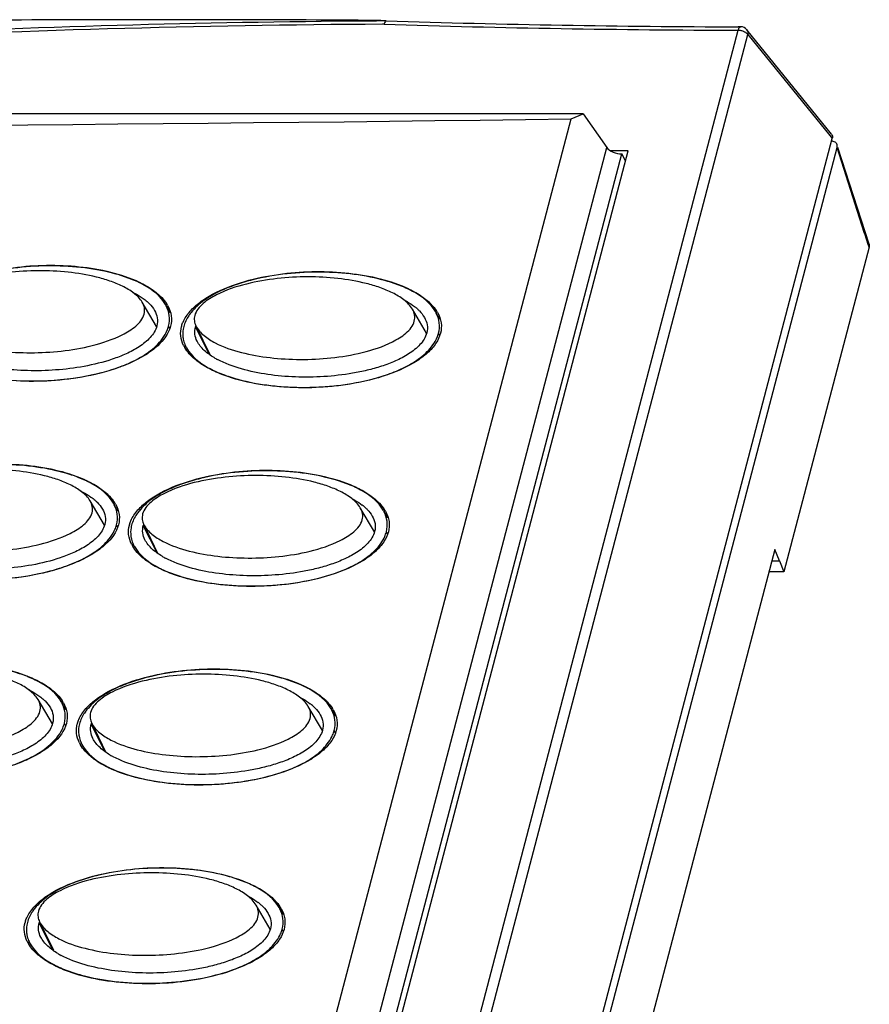
# Model space of a CAD drawing. Units: inches. Extents: x 1.1 to 20.6, y 1.2 to 16.1.
# Drawn here: x 18.5 to 20.6, y 13.7 to 16.1 of the extents above; entities that cross this region are included whole.
import ezdxf

# ---------------------------------------------------------------- set-up
doc = ezdxf.new("R2010")
doc.units = ezdxf.units.IN
doc.header["$LTSCALE"] = 1.21
doc.header["$MEASUREMENT"] = 0
doc.layers.get('0').update_dxf_attribs({"linetype": 'CONTINUOUS'})

msp = doc.modelspace()

# ---------------------------------------------------------------- linework, layer by layer
at = {"color": 7, "linetype": 'CONTINUOUS'}
for p, q in [((19.36763, 16.11736), (19.36327, 16.1175)), ((19.37234, 16.11687), (19.36331, 16.11682)), ((19.36739, 16.10878), (19.36343, 16.10875)), ((19.36876, 16.11256), (19.36739, 16.10877)), ((19.37234, 16.11721), (19.36763, 16.11736)), ((19.26586, 12.36649), (20.24359, 16.094)), ((19.29342, 12.37091), (20.26729, 16.08371)), ((20.2436, 16.09402), (20.24833, 16.09366)), ((20.24968, 16.10241), (20.24365, 16.10242)), ((20.24965, 16.10241), (20.24968, 16.10241)), ((20.33244, 16.01178), (20.26493, 16.09512)), ((20.26729, 16.08371), (20.46994, 15.8336)), ((20.47409, 15.83697), (20.33244, 16.01178)), ((19.86028, 15.88668), (12.84355, 15.88668)), ((19.83018, 15.87442), (19.86028, 15.88668)), ((19.86028, 15.88668), (19.91852, 15.80353)), ((18.94801, 12.51126), (19.83018, 15.87442)), ((19.48302, 12.03962), (20.47617, 15.82591)), ((20.46994, 15.8336), (20.47617, 15.82591)), ((19.02138, 12.38328), (19.91852, 15.80353)), ((19.0582, 12.3653), (19.95591, 15.78772)), ((19.07186, 12.36542), (19.97155, 15.79542)), ((19.4951, 12.01703), (20.48825, 15.80333)), ((19.97155, 15.79542), (19.92831, 15.79542)), ((19.96516, 15.77105), (19.95591, 15.78772)), ((20.55548, 15.59376), (20.48825, 15.80333)), ((20.5672, 15.56433), (20.49032, 15.80399)), ((20.55751, 15.58743), (20.55548, 15.59376)), ((20.56514, 15.56366), (20.55751, 15.58743)), ((20.56729, 15.55695), (20.35658, 14.75363)), ((20.56729, 15.55695), (20.56514, 15.56366)), ((18.80473, 15.36065), (18.76938, 15.42079)), ((18.83807, 15.39563), (18.82914, 15.4113)), ((19.47273, 15.34415), (19.43764, 15.40385)), ((19.50541, 15.3787), (19.49679, 15.39381)), ((18.83718, 15.35673), (18.83448, 15.36152)), ((18.93494, 15.29268), (18.90084, 15.35995)), ((18.90205, 15.36231), (18.93624, 15.29173)), ((19.50485, 15.3392), (19.50216, 15.34398)), ((18.8774, 15.3107), (18.87773, 15.31004)), ((18.66259, 15.24533), (18.6636, 15.24559)), ((18.67581, 14.86916), (18.64046, 14.9293)), ((18.70915, 14.90414), (18.70022, 14.91981)), ((19.34381, 14.85266), (19.30872, 14.91236)), ((19.37649, 14.8872), (19.36787, 14.90232)), ((18.70826, 14.86524), (18.70556, 14.87003)), ((18.80602, 14.80119), (18.77192, 14.86846)), ((18.77313, 14.87082), (18.80732, 14.80024)), ((19.37593, 14.84771), (19.37324, 14.85249)), ((18.74848, 14.81921), (18.74881, 14.81854)), ((20.33417, 14.80935), (19.85791, 12.99367)), ((20.34591, 14.78073), (20.33417, 14.80935)), ((20.32666, 14.78073), (20.34591, 14.78073)), ((20.34591, 14.78073), (20.35658, 14.75363)), ((18.53367, 14.75384), (18.53468, 14.7541)), ((20.35658, 14.75363), (20.31955, 14.75365)), ((18.54689, 14.37767), (18.51154, 14.43781)), ((18.58023, 14.41265), (18.5713, 14.42831)), ((19.21489, 14.36117), (19.1798, 14.42087)), ((19.24757, 14.39571), (19.23895, 14.41083)), ((18.57934, 14.37375), (18.57664, 14.37854)), ((18.6771, 14.3097), (18.64301, 14.37697)), ((18.64421, 14.37933), (18.6784, 14.30875)), ((19.24701, 14.35622), (19.24432, 14.361)), ((18.61956, 14.32772), (18.61989, 14.32705)), ((19.08597, 13.86967), (19.05088, 13.92938)), ((19.11815, 13.90511), (19.11015, 13.91913)), ((18.51529, 13.88784), (18.54949, 13.81726)), ((18.54818, 13.8182), (18.51409, 13.88548)), ((19.11813, 13.86467), (19.1154, 13.86951)), ((18.49064, 13.83623), (18.49108, 13.83534))]:
    msp.add_line(p, q, dxfattribs=at)
for centre, radius, start, end in [((19.54201, -14.15595), 30.26522, 90.338073, 92.912282), ((19.54847, -14.21537), 30.33276, 90.56279, 92.910427), ((18.82663, -63.6951), 79.81509, 89.6959519, 90.2733476), ((19.54252, -13.77147), 29.88883, 90.343543, 90.55975), ((19.30426, 13.83434), 2.28395, 88.83345, 88.97247), ((19.32374, 14.76885), 1.34924, 88.48034, 88.85292), ((19.34042, 15.40244), 0.71543, 88.1696, 88.46976), ((20.30517, 45.73036), 29.63642, 268.186697, 269.880952), ((20.30791, 45.55809), 29.45574, 268.179866, 269.875004), ((20.24965, 16.08274), 0.01966, 38.99139, 89.99222), ((18.75374, 15.37372), 0.08411, 27.00252, 29.72421), ((18.75582, 15.36946), 0.08778, 29.70508, 33.07305), ((19.36454, 15.30948), 0.12757, 48.04394, 52.29291), ((19.4207, 15.35594), 0.08486, 26.94685, 29.72451), ((19.42256, 15.35146), 0.0887, 29.7055, 33.07911), ((18.93587, 15.3428), 0.07178, 163.8449, 165.3007), ((18.95023, 15.34698), 0.05106, 162.46148, 165.28653), ((18.94603, 15.35084), 0.08309, 206.63581, 210.66863), ((18.94855, 15.34643), 0.07962, 202.42853, 206.66529), ((18.95194, 15.34811), 0.08341, 206.65112, 208.82228), ((19.05107, 15.45834), 0.20311, 239.231, 241.88363), ((18.62482, 14.88223), 0.08411, 27.00252, 29.72421), ((18.6269, 14.87797), 0.08778, 29.70508, 33.07305), ((19.23562, 14.81799), 0.12757, 48.04395, 52.29291), ((19.29178, 14.86445), 0.08486, 26.94685, 29.72451), ((19.29364, 14.85997), 0.0887, 29.7055, 33.07911), ((18.80695, 14.85131), 0.07178, 163.8449, 165.3007), ((18.82131, 14.85549), 0.05106, 162.46148, 165.28653), ((18.81711, 14.85935), 0.08309, 206.63581, 210.66863), ((18.81963, 14.85494), 0.07962, 202.42853, 206.66529), ((18.82302, 14.85662), 0.08341, 206.65112, 208.82228), ((18.92215, 14.96685), 0.20311, 239.231, 241.88363), ((18.4959, 14.39073), 0.08411, 27.00252, 29.72421), ((18.49798, 14.38648), 0.08778, 29.70508, 33.07305), ((19.1067, 14.3265), 0.12757, 48.04395, 52.29291), ((19.16286, 14.37296), 0.08486, 26.94685, 29.72451), ((19.16472, 14.36848), 0.0887, 29.7055, 33.07911), ((18.67803, 14.35982), 0.07178, 163.8449, 165.3007), ((18.69239, 14.364), 0.05106, 162.46148, 165.28653), ((18.68819, 14.36786), 0.08309, 206.63581, 210.66863), ((18.69071, 14.36345), 0.07962, 202.42853, 206.66529), ((18.6941, 14.36513), 0.08341, 206.65112, 208.82227), ((18.79323, 14.47536), 0.20311, 239.231, 241.88363), ((18.97778, 13.83501), 0.12757, 48.04395, 52.29291), ((19.03405, 13.88153), 0.08474, 26.75674, 29.72588), ((19.0356, 13.8766), 0.08883, 29.70718, 33.20343), ((18.54911, 13.86798), 0.07187, 163.59549, 165.30006), ((18.56347, 13.87251), 0.05106, 162.46148, 165.28653), ((18.55909, 13.87599), 0.08298, 206.63403, 210.53724), ((18.56179, 13.87196), 0.07962, 202.42853, 206.66529), ((18.56518, 13.87364), 0.08341, 206.65112, 208.82227), ((18.66431, 13.98387), 0.20311, 239.231, 241.88363)]:
    msp.add_arc(centre, radius, start, end, dxfattribs=at)
for centre, major_axis, ratio, start_param, end_param in [((55.13385, 34.1413), (79.21693, 9.34005), 0.198517, 4.1256793, 4.2272141), ((19.94629, 15.80504), (0.03003, -0.00759), 0.5185233, -2.6007505, -1.1172208)]:
    msp.add_ellipse(centre, major_axis=major_axis, ratio=ratio, start_param=start_param, end_param=end_param, dxfattribs=at)
for points, knots in [([(19.34521, 16.11792), (19.33737, 16.11807), (19.30569, 16.11851), (19.27401, 16.11874), (19.25018, 16.11886)], [0, 0, 0, 0, 0.2476292, 1, 1, 1, 1]), ([(19.37234, 16.11687), (19.37236, 16.11705), (19.37149, 16.11706), (19.37078, 16.11718), (19.36955, 16.11724), (19.36794, 16.11733), (19.36582, 16.11742), (19.36413, 16.11748), (19.36327, 16.1175)], [0, 0, 0, 0, 0.0595735, 0.178871, 0.3075361, 0.4414953, 0.7176418, 1, 1, 1, 1]), ([(19.37234, 16.11687), (19.37199, 16.11671), (19.3704, 16.11565), (19.3694, 16.11393), (19.36876, 16.11256)], [0, 0, 0, 0, 0.2012178, 1, 1, 1, 1]), ([(20.2436, 16.09402), (20.24391, 16.0952), (20.24464, 16.09736), (20.2462, 16.10051), (20.24829, 16.10241), (20.24965, 16.10241)], [0, 0, 0, 0, 0.340617, 0.6226041, 1, 1, 1, 1]), ([(20.24833, 16.09366), (20.24952, 16.09348), (20.25416, 16.09256), (20.25866, 16.09077), (20.26163, 16.08889)], [0, 0, 0, 0, 0.2562648, 1, 1, 1, 1]), ([(20.26163, 16.08889), (20.26223, 16.08851), (20.26434, 16.08706), (20.26625, 16.08525), (20.26729, 16.08371)], [0, 0, 0, 0, 0.2758454, 1, 1, 1, 1]), ([(20.26493, 16.09512), (20.26614, 16.09363), (20.26786, 16.08984), (20.26772, 16.08573), (20.26729, 16.08371)], [0, 0, 0, 0, 0.4801975, 1, 1, 1, 1]), ([(20.47409, 15.83697), (20.47527, 15.83551), (20.47696, 15.83183), (20.47667, 15.82783), (20.47617, 15.82591)], [0, 0, 0, 0, 0.4855818, 1, 1, 1, 1]), ([(20.48817, 15.8107), (20.48734, 15.81327), (20.48333, 15.81815), (20.47734, 15.81939), (20.47429, 15.81939)], [0, 0, 0, 0, 0.4694852, 1, 1, 1, 1]), ([(20.48825, 15.80333), (20.48842, 15.80395), (20.4889, 15.80638), (20.48872, 15.80896), (20.48817, 15.8107)], [0, 0, 0, 0, 0.2610268, 1, 1, 1, 1]), ([(20.5672, 15.56433), (20.56776, 15.56259), (20.56793, 15.56001), (20.56745, 15.55758), (20.56729, 15.55695)], [0, 0, 0, 0, 0.7389702, 1, 1, 1, 1]), ([(18.22215, 15.41274), (18.22932, 15.42086), (18.24687, 15.43651), (18.29104, 15.46415), (18.35638, 15.48911), (18.43914, 15.50657), (18.52193, 15.51366), (18.60294, 15.51143), (18.68101, 15.4998), (18.74254, 15.48095), (18.78597, 15.45861), (18.80477, 15.44461), (18.81272, 15.43706)], [0, 0, 0, 0, 0.0516615, 0.1112057, 0.2477137, 0.3822701, 0.5136311, 0.6429884, 0.7677673, 0.8891183, 0.9477076, 1, 1, 1, 1]), ([(18.82679, 15.41542), (18.81523, 15.43566), (18.78516, 15.459), (18.74123, 15.47901), (18.69205, 15.49526), (18.62647, 15.50755), (18.54469, 15.51246), (18.46059, 15.508), (18.39008, 15.49564), (18.33442, 15.47912), (18.2936, 15.46258), (18.2557, 15.44069), (18.23388, 15.42111), (18.22492, 15.41002)], [0, 0, 0, 0, 0.1073064, 0.1645587, 0.2234398, 0.3450079, 0.4707089, 0.5998251, 0.7320267, 0.7992071, 0.8668572, 0.9343603, 1, 1, 1, 1]), ([(18.76936, 15.42078), (18.76414, 15.42972), (18.74846, 15.4449), (18.72051, 15.46143), (18.6892, 15.47405), (18.6444, 15.48693), (18.58513, 15.49657), (18.51168, 15.50001), (18.4363, 15.4955), (18.36038, 15.48229), (18.2982, 15.461), (18.25444, 15.43471), (18.23698, 15.41422), (18.23393, 15.40261)], [0, 0, 0, 0, 0.0532557, 0.1090045, 0.1668849, 0.2263537, 0.3486901, 0.4748216, 0.604113, 0.7363604, 0.8709943, 0.9382563, 1, 1, 1, 1]), ([(18.88758, 15.39847), (18.89473, 15.40658), (18.91228, 15.42217), (18.95654, 15.44967), (19.02208, 15.47435), (19.10513, 15.49141), (19.18823, 15.49806), (19.26955, 15.49537), (19.34793, 15.48327), (19.40971, 15.46404), (19.45332, 15.4414), (19.4722, 15.42727), (19.48019, 15.41965)], [0, 0, 0, 0, 0.0513954, 0.1106823, 0.2468721, 0.3813384, 0.5126949, 0.6421536, 0.76713, 0.8887688, 0.9475382, 1, 1, 1, 1]), ([(19.4944, 15.39802), (19.48277, 15.41839), (19.45257, 15.44191), (19.40846, 15.46221), (19.35908, 15.47877), (19.29325, 15.49145), (19.21116, 15.49682), (19.12675, 15.49281), (19.05596, 15.4808), (19.00011, 15.46453), (18.95916, 15.44814), (18.92117, 15.42636), (18.89933, 15.4068), (18.89039, 15.39571)], [0, 0, 0, 0, 0.107619, 0.1650173, 0.2240225, 0.3457693, 0.471557, 0.6006664, 0.7327542, 0.7998288, 0.8673307, 0.9346289, 1, 1, 1, 1]), ([(19.43762, 15.40385), (19.43236, 15.41286), (19.41659, 15.42819), (19.38848, 15.44497), (19.35697, 15.45782), (19.31191, 15.47101), (19.25229, 15.48104), (19.1784, 15.4849), (19.10261, 15.4808), (19.0262, 15.46782), (18.96387, 15.44706), (18.92443, 15.42314), (18.90647, 15.40512), (18.90072, 15.39403), (18.89924, 15.38839)], [0, 0, 0, 0, 0.0533651, 0.1092295, 0.167209, 0.2267513, 0.3491687, 0.4752979, 0.6044978, 0.7365506, 0.870838, 0.9378324, 0.9701906, 1, 1, 1, 1]), ([(18.74441, 15.44621), (18.74679, 15.44504), (18.75609, 15.44027), (18.76506, 15.43483), (18.7714, 15.43027)], [0, 0, 0, 0, 0.2533513, 1, 1, 1, 1]), ([(18.78138, 15.42236), (18.7832, 15.42076), (18.79018, 15.41425), (18.79628, 15.40671), (18.79981, 15.40052)], [0, 0, 0, 0, 0.2537094, 1, 1, 1, 1]), ([(18.81272, 15.43706), (18.81436, 15.4355), (18.82045, 15.42942), (18.82591, 15.42268), (18.82937, 15.41737)], [0, 0, 0, 0, 0.2628439, 1, 1, 1, 1]), ([(19.41801, 15.42609), (19.42018, 15.42493), (19.42867, 15.4202), (19.43682, 15.41485), (19.44256, 15.4104)], [0, 0, 0, 0, 0.2531523, 1, 1, 1, 1]), ([(18.77404, 15.39136), (18.77535, 15.39636), (18.77591, 15.4069), (18.77188, 15.41649), (18.76936, 15.42078)], [0, 0, 0, 0, 0.5093496, 1, 1, 1, 1]), ([(18.79981, 15.40052), (18.80301, 15.39492), (18.80789, 15.38234), (18.80717, 15.36871), (18.80546, 15.3622)], [0, 0, 0, 0, 0.4890849, 1, 1, 1, 1]), ([(18.83448, 15.36152), (18.83671, 15.37003), (18.83797, 15.3877), (18.8325, 15.40442), (18.82868, 15.41191)], [0, 0, 0, 0, 0.5113913, 1, 1, 1, 1]), ([(18.83206, 15.41296), (18.83655, 15.40507), (18.84287, 15.38806), (18.84162, 15.36992), (18.83945, 15.36165)], [0, 0, 0, 0, 0.5150794, 1, 1, 1, 1]), ([(18.86692, 15.36277), (18.86781, 15.36583), (18.87254, 15.37885), (18.88055, 15.3905), (18.88758, 15.39847)], [0, 0, 0, 0, 0.2306313, 1, 1, 1, 1]), ([(19.44239, 15.37395), (19.44372, 15.37902), (19.44427, 15.38973), (19.44018, 15.39947), (19.43762, 15.40385)], [0, 0, 0, 0, 0.5086901, 1, 1, 1, 1]), ([(19.44982, 15.40434), (19.45155, 15.40279), (19.45818, 15.39646), (19.46397, 15.38918), (19.46736, 15.38324)], [0, 0, 0, 0, 0.2535331, 1, 1, 1, 1]), ([(19.48019, 15.41965), (19.48183, 15.41809), (19.48794, 15.41197), (19.49341, 15.40521), (19.49688, 15.39987)], [0, 0, 0, 0, 0.2628793, 1, 1, 1, 1]), ([(18.2367, 15.3769), (18.24122, 15.36761), (18.25631, 15.35164), (18.29388, 15.32862), (18.34913, 15.31024), (18.41964, 15.29836), (18.49362, 15.29458), (18.56959, 15.29877), (18.64622, 15.31168), (18.70905, 15.33278), (18.75331, 15.35904), (18.77096, 15.37967), (18.77404, 15.39136)], [0, 0, 0, 0, 0.0528685, 0.1083, 0.2250978, 0.3473754, 0.4736381, 0.6031906, 0.73577, 0.8707548, 0.9381559, 1, 1, 1, 1]), ([(18.89039, 15.39571), (18.88822, 15.39301), (18.88031, 15.38236), (18.87431, 15.37014), (18.87182, 15.36064)], [0, 0, 0, 0, 0.2604864, 1, 1, 1, 1]), ([(18.89924, 15.38839), (18.89809, 15.384), (18.89732, 15.37487), (18.90016, 15.36624), (18.90206, 15.36232)], [0, 0, 0, 0, 0.5106671, 1, 1, 1, 1]), ([(18.90206, 15.36232), (18.90662, 15.35295), (18.92179, 15.33681), (18.95957, 15.31345), (19.01515, 15.29465), (19.08609, 15.28228), (19.16052, 15.27807), (19.23693, 15.28182), (19.31406, 15.29449), (19.37704, 15.31504), (19.41694, 15.33897), (19.43509, 15.35709), (19.4409, 15.36826), (19.44239, 15.37395)], [0, 0, 0, 0, 0.0529717, 0.1085211, 0.2254959, 0.3478553, 0.4741147, 0.6035747, 0.7359591, 0.8705977, 0.9377283, 0.9701355, 1, 1, 1, 1]), ([(19.46736, 15.38324), (19.47056, 15.37762), (19.47547, 15.36501), (19.47476, 15.35135), (19.47305, 15.34483)], [0, 0, 0, 0, 0.4895672, 1, 1, 1, 1]), ([(19.50216, 15.34398), (19.50439, 15.35249), (19.50564, 15.37016), (19.50016, 15.38689), (19.49635, 15.3944)], [0, 0, 0, 0, 0.5108026, 1, 1, 1, 1]), ([(19.4996, 15.39541), (19.50411, 15.38749), (19.51046, 15.37045), (19.50923, 15.35225), (19.50706, 15.34398)], [0, 0, 0, 0, 0.5157693, 1, 1, 1, 1]), ([(18.83945, 15.36165), (18.83456, 15.34301), (18.81398, 15.31615), (18.77708, 15.28929), (18.73966, 15.26982), (18.69753, 15.25398), (18.63936, 15.23805), (18.56615, 15.2266), (18.4792, 15.22359), (18.39486, 15.23081), (18.32739, 15.24607), (18.27786, 15.26563), (18.25502, 15.27846), (18.24469, 15.28576)], [0, 0, 0, 0, 0.0890272, 0.1459869, 0.2115481, 0.2827832, 0.353616, 0.4896947, 0.6238889, 0.7544999, 0.8797262, 0.9416052, 1, 1, 1, 1]), ([(18.80546, 15.3622), (18.80267, 15.35157), (18.79308, 15.33662), (18.77627, 15.32103), (18.75664, 15.30682), (18.72963, 15.29256), (18.68435, 15.27509), (18.62594, 15.2608), (18.55554, 15.25208), (18.48616, 15.25044), (18.41868, 15.25548), (18.3543, 15.26757), (18.31348, 15.28163), (18.29469, 15.29094)], [0, 0, 0, 0, 0.0598904, 0.0921952, 0.1250994, 0.1915234, 0.2579189, 0.3891352, 0.5178422, 0.6437762, 0.7666274, 0.885785, 1, 1, 1, 1]), ([(18.82876, 15.34634), (18.82937, 15.34758), (18.83164, 15.35249), (18.83345, 15.35762), (18.83448, 15.36152)], [0, 0, 0, 0, 0.255005, 1, 1, 1, 1]), ([(18.87175, 15.31359), (18.86804, 15.321), (18.86303, 15.33683), (18.86444, 15.35338), (18.86644, 15.36101)], [0, 0, 0, 0, 0.5122026, 1, 1, 1, 1]), ([(18.87182, 15.36064), (18.87125, 15.35848), (18.86944, 15.34995), (18.86924, 15.34108), (18.87002, 15.33465)], [0, 0, 0, 0, 0.2568457, 1, 1, 1, 1]), ([(18.90489, 15.32462), (18.90225, 15.32988), (18.8984, 15.34159), (18.89928, 15.35399), (18.90084, 15.35995)], [0, 0, 0, 0, 0.4886737, 1, 1, 1, 1]), ([(18.6636, 15.24559), (18.67987, 15.24969), (18.71218, 15.25935), (18.75865, 15.27931), (18.80007, 15.3067), (18.8218, 15.33217), (18.82876, 15.34634)], [0, 0, 0, 0, 0.253601, 0.5088368, 0.761443, 1, 1, 1, 1]), ([(18.87002, 15.33465), (18.87021, 15.33304), (18.87122, 15.32669), (18.87312, 15.32049), (18.87495, 15.31605)], [0, 0, 0, 0, 0.2524954, 1, 1, 1, 1]), ([(18.87886, 15.3079), (18.89055, 15.28666), (18.92213, 15.26236), (18.96803, 15.24184), (19.01957, 15.22524), (19.08826, 15.21295), (19.17388, 15.20855), (19.26186, 15.21418), (19.33544, 15.22846), (19.39303, 15.24751), (19.4345, 15.26689), (19.4711, 15.29279), (19.49015, 15.31604), (19.49644, 15.3288)], [0, 0, 0, 0, 0.1072777, 0.1647084, 0.2238311, 0.3460093, 0.4724246, 0.6023165, 0.7352672, 0.8027229, 0.8703744, 0.9370313, 1, 1, 1, 1]), ([(18.94716, 15.28383), (18.93851, 15.28898), (18.92227, 15.3004), (18.90924, 15.31595), (18.90489, 15.32462)], [0, 0, 0, 0, 0.5097625, 1, 1, 1, 1]), ([(19.50706, 15.34398), (19.50479, 15.33533), (19.49617, 15.31742), (19.47462, 15.29366), (19.44447, 15.27177), (19.39331, 15.24559), (19.32155, 15.22365), (19.2329, 15.21028), (19.14562, 15.2078), (19.061, 15.21554), (18.99331, 15.23125), (18.94361, 15.25116), (18.92071, 15.26416), (18.91035, 15.27153)], [0, 0, 0, 0, 0.0411258, 0.0895653, 0.1463151, 0.2116857, 0.3533043, 0.4892369, 0.6234022, 0.7540818, 0.8794813, 0.9414887, 1, 1, 1, 1]), ([(19.47305, 15.34483), (19.47023, 15.33406), (19.46042, 15.31896), (19.44328, 15.30333), (19.42327, 15.28912), (19.39579, 15.27495), (19.36114, 15.26196), (19.32569, 15.2521), (19.27827, 15.24244), (19.21897, 15.23573), (19.14862, 15.23486), (19.08025, 15.24082), (19.01519, 15.25407), (18.97408, 15.26919), (18.95535, 15.2792)], [0, 0, 0, 0, 0.0598188, 0.0920913, 0.124962, 0.1913248, 0.2576762, 0.3235941, 0.3889397, 0.5176737, 0.643685, 0.7666323, 0.8858527, 1, 1, 1, 1]), ([(19.49644, 15.3288), (19.49705, 15.33004), (19.49932, 15.33495), (19.50114, 15.34008), (19.50216, 15.34398)], [0, 0, 0, 0, 0.254937, 1, 1, 1, 1]), ([(18.21307, 15.32191), (18.22141, 15.30676), (18.24139, 15.2877), (18.27221, 15.26977), (18.30674, 15.25441), (18.35335, 15.24045), (18.43268, 15.2267), (18.53711, 15.22359), (18.62102, 15.23494), (18.66259, 15.24533)], [0, 0, 0, 0, 0.1087867, 0.1660406, 0.2247859, 0.3458956, 0.4710593, 0.7304521, 1, 1, 1, 1]), ([(18.91035, 15.27153), (18.90649, 15.27428), (18.89289, 15.28478), (18.88091, 15.29773), (18.87455, 15.30846)], [0, 0, 0, 0, 0.2754246, 1, 1, 1, 1]), ([(18.09323, 14.92124), (18.1004, 14.92937), (18.11795, 14.94502), (18.16212, 14.97266), (18.22746, 14.99761), (18.31022, 15.01508), (18.39301, 15.02217), (18.47402, 15.01994), (18.55209, 15.00831), (18.61362, 14.98946), (18.65705, 14.96712), (18.67585, 14.95312), (18.6838, 14.94557)], [0, 0, 0, 0, 0.0516615, 0.1112057, 0.2477137, 0.3822701, 0.5136311, 0.6429884, 0.7677673, 0.8891183, 0.9477076, 1, 1, 1, 1]), ([(18.69787, 14.92393), (18.68631, 14.94417), (18.65624, 14.96751), (18.61232, 14.98751), (18.56313, 15.00376), (18.49755, 15.01606), (18.41578, 15.02097), (18.33167, 15.01651), (18.26116, 15.00415), (18.20551, 14.98763), (18.16468, 14.97109), (18.12678, 14.9492), (18.10496, 14.92962), (18.096, 14.91853)], [0, 0, 0, 0, 0.1073064, 0.1645587, 0.2234398, 0.3450079, 0.4707089, 0.5998251, 0.7320267, 0.7992071, 0.8668572, 0.9343603, 1, 1, 1, 1]), ([(18.64044, 14.92929), (18.63522, 14.93823), (18.61954, 14.95341), (18.5916, 14.96994), (18.56028, 14.98256), (18.51548, 14.99543), (18.45621, 15.00508), (18.38276, 15.00852), (18.30739, 15.00401), (18.23146, 14.9908), (18.16928, 14.9695), (18.12552, 14.94322), (18.10806, 14.92273), (18.10501, 14.91112)], [0, 0, 0, 0, 0.0532557, 0.1090045, 0.1668849, 0.2263537, 0.3486901, 0.4748216, 0.604113, 0.7363604, 0.8709943, 0.9382563, 1, 1, 1, 1]), ([(18.75866, 14.90697), (18.76581, 14.91508), (18.78336, 14.93068), (18.82762, 14.95818), (18.89316, 14.98285), (18.97621, 14.99991), (19.05931, 15.00656), (19.14063, 15.00388), (19.21901, 14.99178), (19.28079, 14.97255), (19.3244, 14.94991), (19.34328, 14.93577), (19.35127, 14.92816)], [0, 0, 0, 0, 0.0513954, 0.1106823, 0.2468721, 0.3813384, 0.5126949, 0.6421536, 0.76713, 0.8887688, 0.9475382, 1, 1, 1, 1]), ([(19.36548, 14.90652), (19.35385, 14.9269), (19.32365, 14.95042), (19.27954, 14.97072), (19.23016, 14.98728), (19.16433, 14.99996), (19.08224, 15.00533), (18.99783, 15.00132), (18.92704, 14.98931), (18.87119, 14.97303), (18.83024, 14.95665), (18.79226, 14.93487), (18.77041, 14.91531), (18.76147, 14.90422)], [0, 0, 0, 0, 0.107619, 0.1650173, 0.2240225, 0.3457693, 0.471557, 0.6006664, 0.7327542, 0.7998288, 0.8673307, 0.9346289, 1, 1, 1, 1]), ([(19.3087, 14.91236), (19.30344, 14.92137), (19.28767, 14.9367), (19.25956, 14.95348), (19.22806, 14.96633), (19.18299, 14.97952), (19.12337, 14.98955), (19.04948, 14.9934), (18.97369, 14.98931), (18.89728, 14.97633), (18.83495, 14.95557), (18.79551, 14.93165), (18.77755, 14.91363), (18.7718, 14.90254), (18.77032, 14.8969)], [0, 0, 0, 0, 0.0533651, 0.1092295, 0.167209, 0.2267513, 0.3491687, 0.4752979, 0.6044978, 0.7365506, 0.870838, 0.9378324, 0.9701906, 1, 1, 1, 1]), ([(18.61549, 14.95472), (18.61787, 14.95355), (18.62717, 14.94878), (18.63614, 14.94333), (18.64248, 14.93878)], [0, 0, 0, 0, 0.2533513, 1, 1, 1, 1]), ([(18.6838, 14.94557), (18.68544, 14.94401), (18.69154, 14.93793), (18.69699, 14.93119), (18.70045, 14.92587)], [0, 0, 0, 0, 0.2628439, 1, 1, 1, 1]), ([(19.28909, 14.9346), (19.29126, 14.93344), (19.29975, 14.92871), (19.3079, 14.92336), (19.31364, 14.91891)], [0, 0, 0, 0, 0.2531523, 1, 1, 1, 1]), ([(18.64512, 14.89987), (18.64643, 14.90487), (18.64699, 14.9154), (18.64296, 14.925), (18.64044, 14.92929)], [0, 0, 0, 0, 0.5093496, 1, 1, 1, 1]), ([(18.65246, 14.93086), (18.65428, 14.92927), (18.66126, 14.92276), (18.66737, 14.91522), (18.6709, 14.90903)], [0, 0, 0, 0, 0.2537094, 1, 1, 1, 1]), ([(18.70556, 14.87003), (18.70779, 14.87854), (18.70905, 14.89621), (18.70358, 14.91293), (18.69976, 14.92042)], [0, 0, 0, 0, 0.5113913, 1, 1, 1, 1]), ([(18.70314, 14.92147), (18.70763, 14.91358), (18.71395, 14.89657), (18.7127, 14.87843), (18.71053, 14.87016)], [0, 0, 0, 0, 0.5150794, 1, 1, 1, 1]), ([(19.31347, 14.88245), (19.3148, 14.88753), (19.31535, 14.89824), (19.31126, 14.90798), (19.3087, 14.91236)], [0, 0, 0, 0, 0.5086901, 1, 1, 1, 1]), ([(19.3209, 14.91285), (19.32263, 14.9113), (19.32926, 14.90497), (19.33505, 14.89769), (19.33844, 14.89175)], [0, 0, 0, 0, 0.2535331, 1, 1, 1, 1]), ([(19.35127, 14.92816), (19.35291, 14.92659), (19.35902, 14.92048), (19.36449, 14.91372), (19.36796, 14.90838)], [0, 0, 0, 0, 0.2628793, 1, 1, 1, 1]), ([(18.10778, 14.88541), (18.1123, 14.87612), (18.12739, 14.86014), (18.16496, 14.83713), (18.22021, 14.81875), (18.29072, 14.80686), (18.3647, 14.80309), (18.44067, 14.80728), (18.5173, 14.82019), (18.58013, 14.84129), (18.62439, 14.86755), (18.64204, 14.88818), (18.64512, 14.89987)], [0, 0, 0, 0, 0.0528685, 0.1083, 0.2250978, 0.3473754, 0.4736381, 0.6031906, 0.73577, 0.8707548, 0.9381559, 1, 1, 1, 1]), ([(18.6709, 14.90903), (18.67409, 14.90343), (18.67897, 14.89085), (18.67825, 14.87722), (18.67654, 14.87071)], [0, 0, 0, 0, 0.4890849, 1, 1, 1, 1]), ([(18.738, 14.87128), (18.73889, 14.87434), (18.74362, 14.88735), (18.75163, 14.89901), (18.75866, 14.90697)], [0, 0, 0, 0, 0.2306313, 1, 1, 1, 1]), ([(18.76147, 14.90422), (18.7593, 14.90152), (18.7514, 14.89087), (18.74539, 14.87865), (18.7429, 14.86915)], [0, 0, 0, 0, 0.2604864, 1, 1, 1, 1]), ([(18.77032, 14.8969), (18.76917, 14.89251), (18.7684, 14.88338), (18.77124, 14.87475), (18.77314, 14.87083)], [0, 0, 0, 0, 0.5106671, 1, 1, 1, 1]), ([(19.33844, 14.89175), (19.34164, 14.88613), (19.34655, 14.87352), (19.34585, 14.85986), (19.34414, 14.85334)], [0, 0, 0, 0, 0.4895672, 1, 1, 1, 1]), ([(19.37324, 14.85249), (19.37547, 14.861), (19.37672, 14.87867), (19.37124, 14.8954), (19.36743, 14.9029)], [0, 0, 0, 0, 0.5108026, 1, 1, 1, 1]), ([(19.37068, 14.90392), (19.3752, 14.896), (19.38155, 14.87895), (19.38031, 14.86076), (19.37814, 14.85248)], [0, 0, 0, 0, 0.5157693, 1, 1, 1, 1]), ([(18.71053, 14.87016), (18.70564, 14.85151), (18.68506, 14.82466), (18.64816, 14.7978), (18.61074, 14.77832), (18.56861, 14.76249), (18.51045, 14.74656), (18.43724, 14.73511), (18.35028, 14.7321), (18.26594, 14.73931), (18.19847, 14.75458), (18.14894, 14.77414), (18.1261, 14.78697), (18.11577, 14.79426)], [0, 0, 0, 0, 0.0890272, 0.1459869, 0.2115481, 0.2827832, 0.353616, 0.4896947, 0.6238889, 0.7544999, 0.8797262, 0.9416052, 1, 1, 1, 1]), ([(18.67654, 14.87071), (18.67375, 14.86007), (18.66416, 14.84513), (18.64735, 14.82954), (18.62772, 14.81533), (18.60071, 14.80106), (18.55543, 14.7836), (18.49702, 14.76931), (18.42662, 14.76058), (18.35724, 14.75895), (18.28976, 14.76399), (18.22538, 14.77607), (18.18456, 14.79014), (18.16577, 14.79945)], [0, 0, 0, 0, 0.0598904, 0.0921952, 0.1250994, 0.1915234, 0.2579189, 0.3891351, 0.5178422, 0.6437762, 0.7666274, 0.885785, 1, 1, 1, 1]), ([(18.69984, 14.85485), (18.70045, 14.85608), (18.70272, 14.861), (18.70453, 14.86613), (18.70556, 14.87003)], [0, 0, 0, 0, 0.255005, 1, 1, 1, 1]), ([(18.74283, 14.8221), (18.73912, 14.82951), (18.73411, 14.84534), (18.73552, 14.86189), (18.73752, 14.86952)], [0, 0, 0, 0, 0.5122026, 1, 1, 1, 1]), ([(18.7429, 14.86915), (18.74233, 14.86699), (18.74052, 14.85846), (18.74032, 14.84959), (18.7411, 14.84316)], [0, 0, 0, 0, 0.2568457, 1, 1, 1, 1]), ([(18.77597, 14.83312), (18.77333, 14.83839), (18.76948, 14.8501), (18.77036, 14.8625), (18.77192, 14.86846)], [0, 0, 0, 0, 0.4886737, 1, 1, 1, 1]), ([(18.77314, 14.87083), (18.7777, 14.86146), (18.79287, 14.84532), (18.83065, 14.82196), (18.88623, 14.80316), (18.95717, 14.79079), (19.0316, 14.78658), (19.10801, 14.79033), (19.18514, 14.803), (19.24813, 14.82354), (19.28803, 14.84748), (19.30617, 14.8656), (19.31198, 14.87677), (19.31347, 14.88245)], [0, 0, 0, 0, 0.0529717, 0.1085211, 0.2254959, 0.3478553, 0.4741147, 0.6035747, 0.7359591, 0.8705977, 0.9377283, 0.9701355, 1, 1, 1, 1]), ([(18.53468, 14.7541), (18.55095, 14.7582), (18.58326, 14.76786), (18.62973, 14.78782), (18.67115, 14.81521), (18.69288, 14.84068), (18.69984, 14.85485)], [0, 0, 0, 0, 0.253601, 0.5088368, 0.761443, 1, 1, 1, 1]), ([(18.7411, 14.84316), (18.7413, 14.84155), (18.7423, 14.8352), (18.7442, 14.829), (18.74603, 14.82456)], [0, 0, 0, 0, 0.2524954, 1, 1, 1, 1]), ([(18.74995, 14.81641), (18.76163, 14.79517), (18.79321, 14.77086), (18.83911, 14.75035), (18.89065, 14.73375), (18.95934, 14.72146), (19.04496, 14.71706), (19.13294, 14.72269), (19.20652, 14.73697), (19.26411, 14.75602), (19.30558, 14.7754), (19.34218, 14.8013), (19.36123, 14.82454), (19.36752, 14.83731)], [0, 0, 0, 0, 0.1072777, 0.1647084, 0.2238311, 0.3460093, 0.4724246, 0.6023165, 0.7352672, 0.8027229, 0.8703744, 0.9370313, 1, 1, 1, 1]), ([(19.37814, 14.85248), (19.37587, 14.84384), (19.36725, 14.82593), (19.3457, 14.80217), (19.31555, 14.78028), (19.26439, 14.7541), (19.19263, 14.73216), (19.10398, 14.71879), (19.0167, 14.7163), (18.93208, 14.72405), (18.86439, 14.73976), (18.81469, 14.75966), (18.79179, 14.77266), (18.78143, 14.78004)], [0, 0, 0, 0, 0.0411258, 0.0895653, 0.1463151, 0.2116857, 0.3533043, 0.4892369, 0.6234022, 0.7540818, 0.8794813, 0.9414887, 1, 1, 1, 1]), ([(19.34414, 14.85334), (19.34131, 14.84257), (19.3315, 14.82747), (19.31436, 14.81184), (19.29435, 14.79763), (19.26687, 14.78346), (19.23222, 14.77047), (19.19677, 14.76061), (19.14935, 14.75095), (19.09005, 14.74424), (19.0197, 14.74337), (18.95133, 14.74933), (18.88627, 14.76258), (18.84516, 14.7777), (18.82643, 14.78771)], [0, 0, 0, 0, 0.0598188, 0.0920913, 0.124962, 0.1913248, 0.2576762, 0.3235941, 0.3889397, 0.5176737, 0.643685, 0.7666323, 0.8858527, 1, 1, 1, 1]), ([(19.36752, 14.83731), (19.36813, 14.83855), (19.3704, 14.84346), (19.37222, 14.84859), (19.37324, 14.85249)], [0, 0, 0, 0, 0.254937, 1, 1, 1, 1]), ([(18.08415, 14.83041), (18.09249, 14.81526), (18.11247, 14.79621), (18.14329, 14.77828), (18.17782, 14.76292), (18.22443, 14.74896), (18.30376, 14.73521), (18.40819, 14.7321), (18.4921, 14.74345), (18.53367, 14.75384)], [0, 0, 0, 0, 0.1087867, 0.1660406, 0.2247859, 0.3458956, 0.4710593, 0.7304521, 1, 1, 1, 1]), ([(18.78143, 14.78004), (18.77757, 14.78279), (18.76397, 14.79329), (18.75199, 14.80624), (18.74563, 14.81697)], [0, 0, 0, 0, 0.2754246, 1, 1, 1, 1]), ([(18.81825, 14.79233), (18.80959, 14.79749), (18.79335, 14.80891), (18.78032, 14.82446), (18.77597, 14.83312)], [0, 0, 0, 0, 0.5097625, 1, 1, 1, 1]), ([(17.96431, 14.42975), (17.97148, 14.43788), (17.98903, 14.45352), (18.0332, 14.48117), (18.09854, 14.50612), (18.1813, 14.52359), (18.2641, 14.53068), (18.3451, 14.52845), (18.42317, 14.51682), (18.48471, 14.49797), (18.52813, 14.47563), (18.54693, 14.46163), (18.55488, 14.45408)], [0, 0, 0, 0, 0.0516615, 0.1112057, 0.2477137, 0.3822701, 0.5136311, 0.6429884, 0.7677673, 0.8891183, 0.9477076, 1, 1, 1, 1]), ([(18.56895, 14.43244), (18.55739, 14.45268), (18.52732, 14.47602), (18.4834, 14.49602), (18.43421, 14.51227), (18.36863, 14.52457), (18.28686, 14.52948), (18.20275, 14.52502), (18.13224, 14.51266), (18.07659, 14.49614), (18.03576, 14.4796), (17.99786, 14.45771), (17.97604, 14.43813), (17.96708, 14.42704)], [0, 0, 0, 0, 0.1073064, 0.1645587, 0.2234398, 0.3450079, 0.4707089, 0.5998251, 0.7320267, 0.7992071, 0.8668572, 0.9343603, 1, 1, 1, 1]), ([(18.51153, 14.4378), (18.5063, 14.44674), (18.49063, 14.46192), (18.46268, 14.47845), (18.43136, 14.49107), (18.38656, 14.50394), (18.32729, 14.51359), (18.25384, 14.51703), (18.17847, 14.51252), (18.10254, 14.49931), (18.04036, 14.47801), (17.9966, 14.45173), (17.97914, 14.43124), (17.97609, 14.41963)], [0, 0, 0, 0, 0.0532557, 0.1090045, 0.1668849, 0.2263537, 0.3486901, 0.4748216, 0.604113, 0.7363604, 0.8709943, 0.9382563, 1, 1, 1, 1]), ([(18.62974, 14.41548), (18.63689, 14.42359), (18.65444, 14.43919), (18.6987, 14.46669), (18.76424, 14.49136), (18.84729, 14.50842), (18.93039, 14.51507), (19.01171, 14.51239), (19.09009, 14.50029), (19.15187, 14.48106), (19.19548, 14.45842), (19.21436, 14.44428), (19.22235, 14.43667)], [0, 0, 0, 0, 0.0513954, 0.1106823, 0.2468721, 0.3813384, 0.5126949, 0.6421536, 0.76713, 0.8887688, 0.9475382, 1, 1, 1, 1]), ([(19.23656, 14.41503), (19.22493, 14.4354), (19.19473, 14.45893), (19.15062, 14.47923), (19.10124, 14.49578), (19.03541, 14.50847), (18.95332, 14.51384), (18.86891, 14.50983), (18.79813, 14.49782), (18.74227, 14.48154), (18.70133, 14.46516), (18.66334, 14.44338), (18.64149, 14.42382), (18.63255, 14.41273)], [0, 0, 0, 0, 0.107619, 0.1650173, 0.2240225, 0.3457693, 0.471557, 0.6006664, 0.7327542, 0.7998288, 0.8673307, 0.9346289, 1, 1, 1, 1]), ([(19.17978, 14.42086), (19.17452, 14.42988), (19.15875, 14.44521), (19.13064, 14.46199), (19.09914, 14.47484), (19.05407, 14.48803), (18.99445, 14.49806), (18.92057, 14.50191), (18.84477, 14.49782), (18.76836, 14.48483), (18.70603, 14.46408), (18.6666, 14.44015), (18.64863, 14.42214), (18.64288, 14.41105), (18.6414, 14.40541)], [0, 0, 0, 0, 0.0533651, 0.1092295, 0.167209, 0.2267513, 0.3491687, 0.4752979, 0.6044978, 0.7365506, 0.870838, 0.9378324, 0.9701906, 1, 1, 1, 1]), ([(18.48657, 14.46322), (18.48895, 14.46206), (18.49825, 14.45729), (18.50722, 14.45184), (18.51356, 14.44728)], [0, 0, 0, 0, 0.2533513, 1, 1, 1, 1]), ([(18.55488, 14.45408), (18.55653, 14.45252), (18.56262, 14.44644), (18.56807, 14.4397), (18.57153, 14.43438)], [0, 0, 0, 0, 0.2628439, 1, 1, 1, 1]), ([(18.5162, 14.40838), (18.51751, 14.41338), (18.51807, 14.42391), (18.51404, 14.4335), (18.51153, 14.4378)], [0, 0, 0, 0, 0.5093496, 1, 1, 1, 1]), ([(18.52354, 14.43937), (18.52536, 14.43777), (18.53234, 14.43126), (18.53845, 14.42372), (18.54198, 14.41753)], [0, 0, 0, 0, 0.2537094, 1, 1, 1, 1]), ([(18.57664, 14.37854), (18.57887, 14.38705), (18.58013, 14.40472), (18.57466, 14.42144), (18.57084, 14.42892)], [0, 0, 0, 0, 0.5113913, 1, 1, 1, 1]), ([(18.57422, 14.42998), (18.57872, 14.42209), (18.58503, 14.40508), (18.58378, 14.38694), (18.58161, 14.37867)], [0, 0, 0, 0, 0.5150794, 1, 1, 1, 1]), ([(19.16017, 14.44311), (19.16234, 14.44195), (19.17083, 14.43722), (19.17898, 14.43186), (19.18472, 14.42742)], [0, 0, 0, 0, 0.2531523, 1, 1, 1, 1]), ([(19.22235, 14.43667), (19.22399, 14.4351), (19.2301, 14.42899), (19.23557, 14.42222), (19.23904, 14.41689)], [0, 0, 0, 0, 0.2628793, 1, 1, 1, 1]), ([(17.97886, 14.39392), (17.98338, 14.38462), (17.99847, 14.36865), (18.03604, 14.34564), (18.09129, 14.32726), (18.1618, 14.31537), (18.23578, 14.3116), (18.31175, 14.31579), (18.38838, 14.3287), (18.45121, 14.3498), (18.49547, 14.37606), (18.51313, 14.39669), (18.5162, 14.40838)], [0, 0, 0, 0, 0.0528685, 0.1083, 0.2250978, 0.3473754, 0.4736381, 0.6031906, 0.73577, 0.8707548, 0.9381559, 1, 1, 1, 1]), ([(18.54198, 14.41753), (18.54517, 14.41194), (18.55005, 14.39936), (18.54933, 14.38573), (18.54762, 14.37922)], [0, 0, 0, 0, 0.4890849, 1, 1, 1, 1]), ([(18.60908, 14.37979), (18.60997, 14.38285), (18.6147, 14.39586), (18.62271, 14.40751), (18.62974, 14.41548)], [0, 0, 0, 0, 0.2306313, 1, 1, 1, 1]), ([(18.63255, 14.41273), (18.63038, 14.41003), (18.62248, 14.39938), (18.61647, 14.38716), (18.61398, 14.37766)], [0, 0, 0, 0, 0.2604864, 1, 1, 1, 1]), ([(18.6414, 14.40541), (18.64025, 14.40102), (18.63949, 14.39189), (18.64233, 14.38325), (18.64423, 14.37934)], [0, 0, 0, 0, 0.5106671, 1, 1, 1, 1]), ([(19.18455, 14.39096), (19.18588, 14.39604), (19.18643, 14.40675), (19.18234, 14.41649), (19.17978, 14.42086)], [0, 0, 0, 0, 0.5086901, 1, 1, 1, 1]), ([(19.19198, 14.42136), (19.19371, 14.41981), (19.20034, 14.41348), (19.20613, 14.4062), (19.20952, 14.40025)], [0, 0, 0, 0, 0.2535331, 1, 1, 1, 1]), ([(19.20952, 14.40025), (19.21273, 14.39464), (19.21763, 14.38203), (19.21693, 14.36836), (19.21522, 14.36184)], [0, 0, 0, 0, 0.4895672, 1, 1, 1, 1]), ([(19.24432, 14.361), (19.24655, 14.3695), (19.2478, 14.38718), (19.24232, 14.40391), (19.23851, 14.41141)], [0, 0, 0, 0, 0.5108026, 1, 1, 1, 1]), ([(19.24176, 14.41243), (19.24628, 14.40451), (19.25263, 14.38746), (19.25139, 14.36927), (19.24922, 14.36099)], [0, 0, 0, 0, 0.5157693, 1, 1, 1, 1]), ([(18.58161, 14.37867), (18.57672, 14.36002), (18.55614, 14.33317), (18.51924, 14.30631), (18.48183, 14.28683), (18.43969, 14.27099), (18.38153, 14.25507), (18.30832, 14.24362), (18.22136, 14.2406), (18.13702, 14.24782), (18.06955, 14.26309), (18.02002, 14.28265), (17.99718, 14.29548), (17.98685, 14.30277)], [0, 0, 0, 0, 0.0890272, 0.1459869, 0.2115481, 0.2827832, 0.353616, 0.4896947, 0.6238889, 0.7544999, 0.8797262, 0.9416052, 1, 1, 1, 1]), ([(18.54762, 14.37922), (18.54483, 14.36858), (18.53524, 14.35364), (18.51843, 14.33805), (18.4988, 14.32384), (18.4718, 14.30957), (18.42652, 14.2921), (18.36811, 14.27782), (18.2977, 14.26909), (18.22832, 14.26746), (18.16084, 14.2725), (18.09646, 14.28458), (18.05564, 14.29865), (18.03685, 14.30796)], [0, 0, 0, 0, 0.0598904, 0.0921952, 0.1250994, 0.1915234, 0.2579189, 0.3891351, 0.5178422, 0.6437762, 0.7666274, 0.8857849, 1, 1, 1, 1]), ([(18.57092, 14.36335), (18.57153, 14.36459), (18.5738, 14.36951), (18.57561, 14.37464), (18.57664, 14.37854)], [0, 0, 0, 0, 0.255005, 1, 1, 1, 1]), ([(18.61391, 14.33061), (18.6102, 14.33802), (18.60519, 14.35384), (18.6066, 14.3704), (18.6086, 14.37803)], [0, 0, 0, 0, 0.5122026, 1, 1, 1, 1]), ([(18.61398, 14.37766), (18.61341, 14.3755), (18.6116, 14.36697), (18.6114, 14.3581), (18.61218, 14.35167)], [0, 0, 0, 0, 0.2568457, 1, 1, 1, 1]), ([(18.64705, 14.34163), (18.64441, 14.3469), (18.64056, 14.35861), (18.64144, 14.371), (18.64301, 14.37697)], [0, 0, 0, 0, 0.4886737, 1, 1, 1, 1]), ([(18.64423, 14.37934), (18.64878, 14.36997), (18.66395, 14.35383), (18.70173, 14.33046), (18.75731, 14.31167), (18.82825, 14.2993), (18.90268, 14.29509), (18.97909, 14.29884), (19.05622, 14.31151), (19.11921, 14.33205), (19.15911, 14.35598), (19.17725, 14.3741), (19.18306, 14.38528), (19.18455, 14.39096)], [0, 0, 0, 0, 0.0529717, 0.1085211, 0.2254959, 0.3478553, 0.4741147, 0.6035747, 0.7359591, 0.8705977, 0.9377283, 0.9701355, 1, 1, 1, 1]), ([(18.40576, 14.2626), (18.42203, 14.2667), (18.45434, 14.27637), (18.50082, 14.29633), (18.54224, 14.32372), (18.56396, 14.34918), (18.57092, 14.36335)], [0, 0, 0, 0, 0.253601, 0.5088368, 0.761443, 1, 1, 1, 1]), ([(18.61218, 14.35167), (18.61238, 14.35006), (18.61338, 14.34371), (18.61528, 14.33751), (18.61711, 14.33307)], [0, 0, 0, 0, 0.2524954, 1, 1, 1, 1]), ([(19.24922, 14.36099), (19.24695, 14.35235), (19.23834, 14.33444), (19.21678, 14.31068), (19.18664, 14.28878), (19.13547, 14.26261), (19.06371, 14.24067), (18.97506, 14.2273), (18.88778, 14.22481), (18.80316, 14.23256), (18.73547, 14.24827), (18.68578, 14.26817), (18.66287, 14.28117), (18.65252, 14.28855)], [0, 0, 0, 0, 0.0411258, 0.0895653, 0.1463151, 0.2116857, 0.3533043, 0.4892369, 0.6234022, 0.7540818, 0.8794813, 0.9414887, 1, 1, 1, 1]), ([(19.21522, 14.36184), (19.21239, 14.35108), (19.20258, 14.33598), (19.18544, 14.32034), (19.16543, 14.30614), (19.13795, 14.29197), (19.1033, 14.27898), (19.06785, 14.26912), (19.02043, 14.25945), (18.96113, 14.25275), (18.89078, 14.25187), (18.82241, 14.25784), (18.75735, 14.27109), (18.71624, 14.28621), (18.69751, 14.29622)], [0, 0, 0, 0, 0.0598188, 0.0920913, 0.124962, 0.1913248, 0.2576762, 0.3235941, 0.3889397, 0.5176737, 0.643685, 0.7666323, 0.8858527, 1, 1, 1, 1]), ([(19.2386, 14.34582), (19.23921, 14.34706), (19.24149, 14.35197), (19.2433, 14.3571), (19.24432, 14.361)], [0, 0, 0, 0, 0.254937, 1, 1, 1, 1]), ([(18.62103, 14.32492), (18.63271, 14.30368), (18.66429, 14.27937), (18.71019, 14.25885), (18.76173, 14.24226), (18.83042, 14.22997), (18.91604, 14.22557), (19.00402, 14.2312), (19.0776, 14.24548), (19.13519, 14.26453), (19.17666, 14.28391), (19.21326, 14.30981), (19.23231, 14.33305), (19.2386, 14.34582)], [0, 0, 0, 0, 0.1072777, 0.1647084, 0.2238311, 0.3460093, 0.4724246, 0.6023165, 0.7352672, 0.8027229, 0.8703744, 0.9370313, 1, 1, 1, 1]), ([(18.68933, 14.30084), (18.68067, 14.306), (18.66443, 14.31742), (18.6514, 14.33297), (18.64705, 14.34163)], [0, 0, 0, 0, 0.5097625, 1, 1, 1, 1]), ([(18.65252, 14.28855), (18.64865, 14.2913), (18.63505, 14.3018), (18.62307, 14.31475), (18.61672, 14.32548)], [0, 0, 0, 0, 0.2754246, 1, 1, 1, 1]), ([(18.50093, 13.92389), (18.50811, 13.93199), (18.5257, 13.94757), (18.57, 13.97501), (18.63554, 13.99963), (18.71855, 14.01664), (18.80159, 14.02326), (18.88286, 14.02056), (18.96118, 14.00845), (19.02292, 13.98922), (19.0665, 13.9666), (19.08536, 13.95246), (19.09335, 13.94486)], [0, 0, 0, 0, 0.0514608, 0.1108122, 0.2470332, 0.3814555, 0.5127901, 0.6422228, 0.7671721, 0.8887915, 0.9475482, 1, 1, 1, 1]), ([(19.10764, 13.92354), (19.09601, 13.94391), (19.06581, 13.96744), (19.0217, 13.98774), (18.97232, 14.00429), (18.90649, 14.01698), (18.8244, 14.02235), (18.73999, 14.01834), (18.66921, 14.00633), (18.61335, 13.99005), (18.57241, 13.97367), (18.53442, 13.95189), (18.51257, 13.93233), (18.50363, 13.92123)], [0, 0, 0, 0, 0.107619, 0.1650173, 0.2240225, 0.3457693, 0.471557, 0.6006664, 0.7327542, 0.7998288, 0.8673307, 0.9346289, 1, 1, 1, 1]), ([(19.05086, 13.92937), (19.0456, 13.93838), (19.02983, 13.95372), (19.00172, 13.9705), (18.97022, 13.98335), (18.92515, 13.99654), (18.86553, 14.00657), (18.79165, 14.01042), (18.71585, 14.00633), (18.63944, 13.99334), (18.57711, 13.97259), (18.53768, 13.94866), (18.51971, 13.93065), (18.51396, 13.91956), (18.51248, 13.91392)], [0, 0, 0, 0, 0.0533651, 0.1092295, 0.167209, 0.2267513, 0.3491687, 0.4752979, 0.6044978, 0.7365506, 0.870838, 0.9378324, 0.9701906, 1, 1, 1, 1]), ([(19.03125, 13.95162), (19.03342, 13.95046), (19.04191, 13.94573), (19.05006, 13.94037), (19.0558, 13.93593)], [0, 0, 0, 0, 0.2531523, 1, 1, 1, 1]), ([(19.09335, 13.94486), (19.09498, 13.9433), (19.10104, 13.93724), (19.10647, 13.93053), (19.10993, 13.92524)], [0, 0, 0, 0, 0.2627797, 1, 1, 1, 1]), ([(18.48017, 13.88828), (18.48107, 13.89133), (18.48585, 13.90432), (18.49389, 13.91594), (18.50093, 13.92389)], [0, 0, 0, 0, 0.2305249, 1, 1, 1, 1]), ([(18.50363, 13.92123), (18.50146, 13.91854), (18.49356, 13.90789), (18.48755, 13.89567), (18.48506, 13.88617)], [0, 0, 0, 0, 0.2604864, 1, 1, 1, 1]), ([(18.51248, 13.91392), (18.51133, 13.90953), (18.51057, 13.9004), (18.51341, 13.89176), (18.51531, 13.88785)], [0, 0, 0, 0, 0.5106671, 1, 1, 1, 1]), ([(19.05563, 13.89947), (19.05696, 13.90455), (19.05752, 13.91525), (19.05342, 13.925), (19.05086, 13.92937)], [0, 0, 0, 0, 0.5086901, 1, 1, 1, 1]), ([(19.06307, 13.92987), (19.06479, 13.92832), (19.07142, 13.92199), (19.07721, 13.91471), (19.0806, 13.90876)], [0, 0, 0, 0, 0.2535331, 1, 1, 1, 1]), ([(19.1154, 13.86951), (19.11762, 13.87797), (19.11888, 13.89554), (19.11348, 13.9122), (19.10972, 13.91967)], [0, 0, 0, 0, 0.5108175, 1, 1, 1, 1]), ([(19.11276, 13.92062), (19.11727, 13.9127), (19.12362, 13.89565), (19.12239, 13.87746), (19.12022, 13.86918)], [0, 0, 0, 0, 0.5157693, 1, 1, 1, 1]), ([(18.51531, 13.88785), (18.51986, 13.87847), (18.53503, 13.86234), (18.57281, 13.83897), (18.62839, 13.82018), (18.69933, 13.80781), (18.77376, 13.8036), (18.85017, 13.80735), (18.9273, 13.82001), (18.99029, 13.84056), (19.03019, 13.86449), (19.04833, 13.88261), (19.05414, 13.89379), (19.05563, 13.89947)], [0, 0, 0, 0, 0.0529717, 0.1085211, 0.2254959, 0.3478553, 0.4741147, 0.6035747, 0.7359591, 0.8705977, 0.9377283, 0.9701355, 1, 1, 1, 1]), ([(19.0806, 13.90876), (19.08381, 13.90315), (19.08871, 13.89054), (19.08801, 13.87687), (19.0863, 13.87035)], [0, 0, 0, 0, 0.4895672, 1, 1, 1, 1]), ([(18.48491, 13.83879), (18.4812, 13.8462), (18.47619, 13.86203), (18.47759, 13.87858), (18.4796, 13.88622)], [0, 0, 0, 0, 0.5122026, 1, 1, 1, 1]), ([(18.48506, 13.88617), (18.4845, 13.884), (18.48268, 13.87548), (18.48248, 13.8666), (18.48326, 13.86017)], [0, 0, 0, 0, 0.2568457, 1, 1, 1, 1]), ([(18.51813, 13.85014), (18.51549, 13.85541), (18.51164, 13.86712), (18.51252, 13.87951), (18.51409, 13.88548)], [0, 0, 0, 0, 0.4886737, 1, 1, 1, 1]), ([(19.12022, 13.86918), (19.11795, 13.86053), (19.10933, 13.84262), (19.08776, 13.81886), (19.05761, 13.79696), (19.00643, 13.77078), (18.93465, 13.74884), (18.84598, 13.73548), (18.75868, 13.733), (18.67405, 13.74076), (18.60634, 13.75649), (18.55665, 13.77642), (18.53376, 13.78943), (18.52341, 13.79681)], [0, 0, 0, 0, 0.0411275, 0.0895711, 0.1463272, 0.2117056, 0.3533279, 0.4892613, 0.6234281, 0.754105, 0.8795032, 0.9415089, 1, 1, 1, 1]), ([(19.0863, 13.87035), (19.08347, 13.85959), (19.07366, 13.84449), (19.05652, 13.82885), (19.03651, 13.81465), (19.00903, 13.80048), (18.97438, 13.78749), (18.93893, 13.77763), (18.89151, 13.76796), (18.83221, 13.76126), (18.76186, 13.76038), (18.69349, 13.76635), (18.62843, 13.7796), (18.58732, 13.79472), (18.5686, 13.80473)], [0, 0, 0, 0, 0.0598188, 0.0920913, 0.124962, 0.1913248, 0.2576762, 0.3235941, 0.3889397, 0.5176737, 0.643685, 0.7666323, 0.8858527, 1, 1, 1, 1]), ([(19.10968, 13.85433), (19.11029, 13.85557), (19.11257, 13.86048), (19.11438, 13.86561), (19.1154, 13.86951)], [0, 0, 0, 0, 0.254937, 1, 1, 1, 1]), ([(18.48326, 13.86017), (18.48346, 13.85856), (18.48446, 13.85222), (18.48636, 13.84602), (18.48819, 13.84158)], [0, 0, 0, 0, 0.2524954, 1, 1, 1, 1]), ([(18.49211, 13.83343), (18.50379, 13.81219), (18.53537, 13.78788), (18.58127, 13.76736), (18.63281, 13.75077), (18.7015, 13.73848), (18.78712, 13.73408), (18.8751, 13.73971), (18.94868, 13.75398), (19.00627, 13.77304), (19.04774, 13.79242), (19.08434, 13.81832), (19.10339, 13.84156), (19.10968, 13.85433)], [0, 0, 0, 0, 0.1072777, 0.1647084, 0.2238311, 0.3460093, 0.4724246, 0.6023165, 0.7352672, 0.8027229, 0.8703744, 0.9370313, 1, 1, 1, 1]), ([(18.56041, 13.80935), (18.55175, 13.81451), (18.53551, 13.82593), (18.52248, 13.84148), (18.51813, 13.85014)], [0, 0, 0, 0, 0.5097625, 1, 1, 1, 1]), ([(18.52341, 13.79681), (18.51954, 13.79957), (18.50593, 13.81009), (18.49395, 13.82307), (18.48761, 13.83383)], [0, 0, 0, 0, 0.275483, 1, 1, 1, 1])]:
    msp.add_open_spline(points, degree=3, knots=knots, dxfattribs=at)
for points in [[(18.7714, 15.43027), (18.77484, 15.42779), (18.77819, 15.42516), (18.78138, 15.42236)], [(18.64248, 14.93878), (18.64592, 14.9363), (18.64927, 14.93366), (18.65246, 14.93086)], [(18.51356, 14.44728), (18.517, 14.4448), (18.52035, 14.44217), (18.52354, 14.43937)]]:
    msp.add_open_spline(points, degree=3, dxfattribs=at)

doc.saveas('drawing.dxf')
